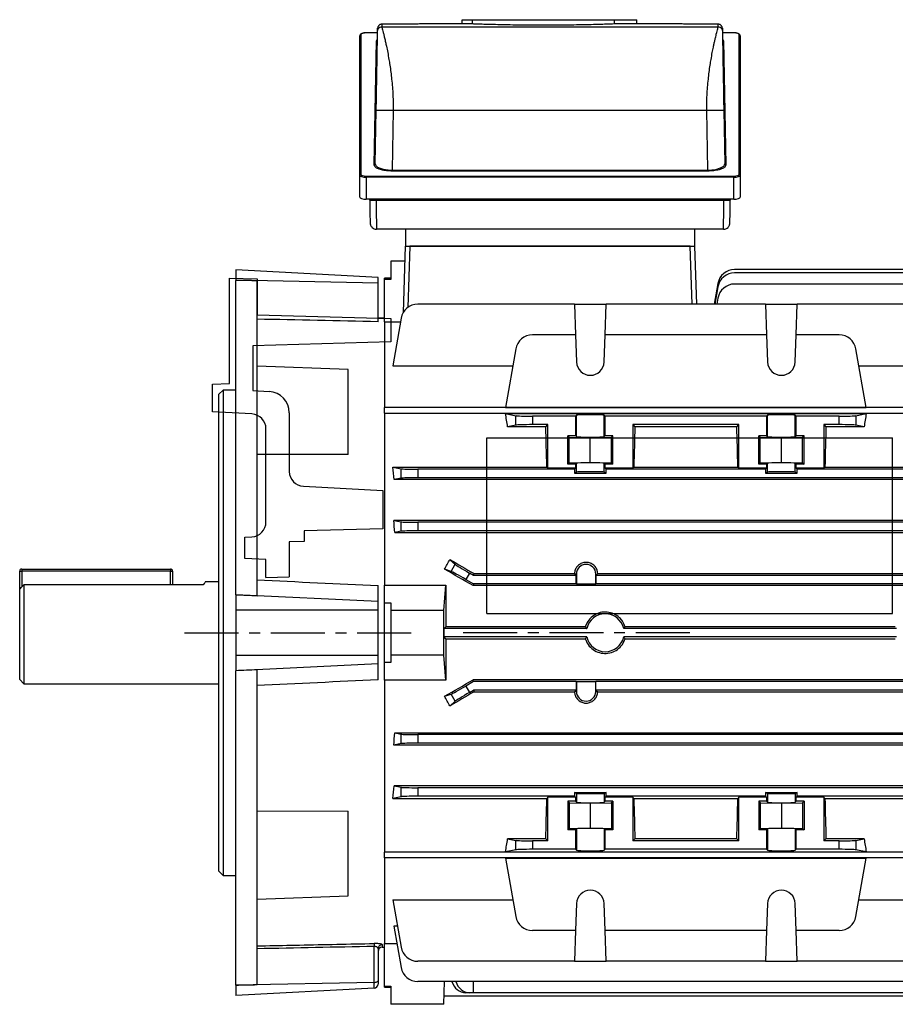
# Model space of a CAD drawing. Units: millimetres. Extents: x -678 to 463, y -463 to 463.
# Drawn here: x -463 to -257, y -116 to 116 of the extents above; entities that cross this region are included whole.
import ezdxf

# ---------------------------------------------------------------- set-up
doc = ezdxf.new("R2010")
doc.units = ezdxf.units.MM
doc.linetypes.add('CENTERX2', pattern=[20.32, 12.7, -2.54, 2.54, -2.54])

msp = doc.modelspace()

# ---------------------------------------------------------------- linework, layer by layer
at = {"color": 7, "linetype": 'Continuous', "lineweight": 25}
for p, q in [((-358.98, 115.18), (-358.98, 116.18)), ((-358.98, 116.18), (-356.58, 116.18)), ((-356.58, 115.18), (-356.58, 116.18)), ((-356.58, 116.18), (-323.12, 116.18)), ((-323.12, 115.18), (-323.12, 116.18)), ((-323.12, 116.18), (-317.87, 116.18)), ((-317.87, 115.18), (-317.87, 116.18)), ((-378.9, 113.52), (-378.89, 114.15)), ((-377.89, 115.13), (-377.9, 114.5)), ((-377.9, 114.5), (-298.7, 114.5)), ((-375.3, 115.13), (-377.89, 115.13)), ((-358.98, 115.18), (-368.42, 115.18)), ((-356.58, 115.18), (-358.98, 115.18)), ((-317.87, 115.18), (-323.12, 115.18)), ((-308.18, 115.18), (-317.87, 115.18)), ((-298.71, 115.13), (-301.3, 115.13)), ((-298.7, 114.5), (-298.71, 115.13)), ((-297.71, 114.15), (-297.7, 113.52)), ((-383.1, 79.53), (-383.1, 112.41)), ((-382.85, 112.65), (-382.85, 79.77)), ((-378.91, 113.09), (-381.6, 113.09)), ((-381.6, 113.08), (-381.6, 113.09)), ((-295, 113.09), (-297.69, 113.09)), ((-295, 113.08), (-295, 113.09)), ((-293.75, 79.77), (-293.75, 112.65)), ((-293.5, 112.41), (-293.5, 79.53)), ((-379.7, 82), (-379.19, 111.21)), ((-297.41, 111.21), (-296.9, 82)), ((-379.45, 82.24), (-379.23, 94.88)), ((-375.23, 94.88), (-375.48, 80.76)), ((-375.23, 94.88), (-301.37, 94.88)), ((-301.12, 80.76), (-301.37, 94.88)), ((-297.37, 94.88), (-297.15, 82.24)), ((-383.1, 74.41), (-383.1, 79.53)), ((-381.6, 79.1), (-381.6, 79.34)), ((-381.6, 79.34), (-295, 79.34)), ((-381.6, 79.1), (-381.6, 73.89)), ((-295, 79.1), (-381.6, 79.1)), ((-375.48, 80.53), (-375.48, 80.76)), ((-375.48, 80.76), (-301.12, 80.76)), ((-301.12, 80.53), (-375.48, 80.53)), ((-301.12, 80.53), (-301.12, 80.76)), ((-295, 79.1), (-295, 79.34)), ((-295, 73.89), (-295, 79.1)), ((-293.5, 79.53), (-293.5, 74.41)), ((-295, 73.89), (-381.6, 73.89)), ((-380.77, 73.7), (-380.78, 73.89)), ((-379.27, 73.7), (-297.33, 73.7)), ((-295.82, 73.89), (-295.83, 73.7)), ((-297.45, 66.82), (-379.15, 66.82)), ((-372.37, 66.82), (-372.3, 62.82)), ((-304.23, 66.82), (-304.3, 62.82)), ((-372.84, 47.26), (-372.3, 62.82)), ((-372.3, 62.82), (-304.3, 62.82)), ((-371.3, 62.82), (-371.8, 48.4)), ((-305.3, 62.82), (-371.3, 62.82)), ((-304.82, 49.19), (-305.3, 62.82)), ((-304.3, 62.82), (-303.82, 49.19)), ((-375.8, 59.32), (-375.8, 55.02)), ((-372.42, 59.32), (-375.8, 59.32)), ((-378.8, 55.48), (-412.3, 57.24)), ((-412.3, 57.24), (-412.3, 54.82)), ((-214.37, 57.37), (-294.82, 57.37)), ((-221.3, 56.59), (-294.82, 56.59)), ((-378.8, 54.15), (-412.3, 54.82)), ((-412.3, 54.82), (-412.3, 54.79)), ((-412.3, -19.22), (-412.3, 54.79)), ((-407.3, -19.46), (-407.3, 54.68)), ((-378.8, 54.15), (-378.8, 55.48)), ((-378.8, 45.07), (-378.8, 54.15)), ((-375.8, 55.32), (-377.3, 55.32)), ((-377.3, 55.02), (-377.3, 55.32)), ((-375.8, 55.02), (-377.3, 55.02)), ((-377.3, 45.01), (-377.3, 55.02)), ((-298.76, 54.06), (-299.62, 49.19)), ((-208.18, 53.93), (-294.82, 53.93)), ((-298.76, 53.29), (-299.48, 49.19)), ((-332.52, 49.19), (-369.42, 49.19)), ((-332.52, 49.19), (-332.27, 41.95)), ((-332.52, 49.19), (-325.08, 49.19)), ((-325.33, 41.95), (-325.08, 49.19)), ((-287.52, 49.19), (-325.08, 49.19)), ((-298.76, 50.63), (-299.02, 49.19)), ((-287.52, 49.19), (-287.27, 41.95)), ((-287.52, 49.19), (-280.08, 49.19)), ((-280.33, 41.95), (-280.08, 49.19)), ((-208.18, 49.19), (-280.08, 49.19)), ((-377.3, 45.86), (-378.8, 45.9)), ((-377.3, 45.01), (-377.3, 24.85)), ((-373.52, 44.97), (-377.3, 44.97)), ((-373.36, 45.89), (-375.33, 34.7)), ((-332.27, 41.95), (-342.42, 41.95)), ((-332.27, 41.95), (-332.04, 35.58)), ((-325.56, 35.58), (-325.33, 41.95)), ((-287.27, 41.95), (-325.33, 41.95)), ((-287.27, 41.95), (-287.04, 35.58)), ((-280.56, 35.58), (-280.33, 41.95)), ((-270.18, 41.95), (-280.33, 41.95)), ((-346.36, 38.64), (-348.79, 24.86)), ((-263.81, 24.86), (-266.24, 38.64)), ((-385.8, 33.81), (-407.3, 34.56)), ((-385.8, 13.82), (-385.8, 33.81)), ((-375.33, 34.7), (-347.05, 34.7)), ((-265.55, 34.7), (-202.27, 34.7)), ((-415.3, 28.97), (-416.3, 27.97)), ((-416.3, -28.18), (-416.3, 27.97)), ((-412.3, 28.97), (-415.3, 28.97)), ((-415.3, 28.97), (-415.3, -28.18)), ((-200.3, 24.85), (-377.3, 24.85)), ((-377.3, 23.49), (-377.3, 24.85)), ((-377.3, 23.43), (-377.3, -16.99)), ((-200.3, 23.43), (-377.3, 23.43)), ((-348.79, 24.86), (-263.81, 24.86)), ((-348.79, 23.41), (-263.81, 23.41)), ((-348.79, 23.41), (-346.36, 22.93)), ((-266.24, 22.93), (-263.81, 23.41)), ((-346.36, 20.7), (-346.36, 22.93)), ((-332.27, 22.82), (-342.42, 22.82)), ((-342.42, 22.82), (-342.42, 20.82)), ((-332.04, 23.04), (-332.27, 22.82)), ((-332.27, 22.82), (-332.27, 18.22)), ((-332.04, 18), (-332.04, 23.04)), ((-325.33, 22.82), (-325.56, 23.04)), ((-325.56, 18), (-325.56, 23.04)), ((-287.27, 22.82), (-325.33, 22.82)), ((-325.33, 18.22), (-325.33, 22.82)), ((-287.04, 23.04), (-287.27, 22.82)), ((-287.27, 22.82), (-287.27, 18.22)), ((-287.04, 18), (-287.04, 23.04)), ((-280.33, 22.82), (-280.56, 23.04)), ((-280.56, 18), (-280.56, 23.04)), ((-270.18, 22.82), (-280.33, 22.82)), ((-280.33, 18.22), (-280.33, 22.82)), ((-270.18, 20.82), (-270.18, 22.82)), ((-266.24, 22.93), (-266.24, 20.7)), ((-346.36, 20.7), (-348.28, 20.32)), ((-339.3, 20.32), (-348.28, 20.32)), ((-338.8, 20.82), (-342.42, 20.82)), ((-339.3, 20.32), (-338.8, 20.82)), ((-338.8, 10.57), (-338.8, 20.82)), ((-293.8, 20.82), (-318.8, 20.82)), ((-318.8, 20.82), (-318.8, 10.57)), ((-318.8, 20.82), (-318.3, 20.32)), ((-294.3, 20.32), (-318.3, 20.32)), ((-294.3, 20.32), (-293.8, 20.82)), ((-293.8, 10.57), (-293.8, 20.82)), ((-273.8, 20.82), (-273.8, 10.57)), ((-270.18, 20.82), (-273.8, 20.82)), ((-273.8, 20.82), (-273.3, 20.32)), ((-264.32, 20.32), (-273.3, 20.32)), ((-264.32, 20.32), (-266.24, 20.7)), ((-332.27, 18.22), (-334.13, 18.22)), ((-334.13, 11.52), (-334.13, 18.22)), ((-334.13, 18.22), (-333.8, 17.89)), ((-333.8, 17.89), (-328.8, 17.79)), ((-333.8, 11.85), (-333.8, 17.89)), ((-332.04, 18), (-332.27, 18.22)), ((-328.8, 17.79), (-323.8, 17.89)), ((-328.8, 11.94), (-328.8, 17.79)), ((-325.33, 18.22), (-325.56, 18)), ((-323.47, 18.22), (-325.33, 18.22)), ((-323.8, 17.89), (-323.47, 18.22)), ((-323.8, 11.85), (-323.8, 17.89)), ((-323.47, 11.52), (-323.47, 18.22)), ((-287.27, 18.22), (-289.13, 18.22)), ((-289.13, 11.52), (-289.13, 18.22)), ((-289.13, 18.22), (-288.8, 17.89)), ((-288.8, 17.89), (-283.8, 17.79)), ((-288.8, 11.85), (-288.8, 17.89)), ((-287.27, 18.22), (-287.04, 18)), ((-283.8, 17.79), (-278.8, 17.89)), ((-283.8, 11.94), (-283.8, 17.79)), ((-280.56, 18), (-280.33, 18.22)), ((-278.47, 18.22), (-280.33, 18.22)), ((-278.8, 17.89), (-278.47, 18.22)), ((-278.8, 11.85), (-278.8, 17.89)), ((-278.47, 11.52), (-278.47, 18.22)), ((-385.8, 13.82), (-407.3, 13.76)), ((-334.13, 11.52), (-333.8, 11.85)), ((-333.8, 11.85), (-328.8, 11.94)), ((-332.04, 11.74), (-332.27, 11.52)), ((-332.04, 9.66), (-332.04, 11.74)), ((-328.8, 11.94), (-323.8, 11.85)), ((-325.56, 9.66), (-325.56, 11.74)), ((-325.33, 11.52), (-325.56, 11.74)), ((-323.8, 11.85), (-323.47, 11.52)), ((-289.13, 11.52), (-288.8, 11.85)), ((-288.8, 11.85), (-283.8, 11.94)), ((-287.27, 11.52), (-287.04, 11.74)), ((-287.04, 9.66), (-287.04, 11.74)), ((-283.8, 11.94), (-278.8, 11.85)), ((-280.56, 9.66), (-280.56, 11.74)), ((-280.56, 11.74), (-280.33, 11.52)), ((-278.8, 11.85), (-278.47, 11.52)), ((-375.33, 10.82), (-339.05, 10.82)), ((-375.33, 10.82), (-373.36, 10.43)), ((-373.36, 8.2), (-373.36, 10.43)), ((-369.42, 10.32), (-369.42, 8.32)), ((-332.52, 10.32), (-369.42, 10.32)), ((-338.8, 10.57), (-339.05, 10.82)), ((-332.27, 10.57), (-338.8, 10.57)), ((-332.27, 11.52), (-334.13, 11.52)), ((-332.27, 10.57), (-332.52, 10.32)), ((-332.52, 10.32), (-332.52, 9.42)), ((-332.04, 9.66), (-332.52, 9.42)), ((-332.52, 9.42), (-325.08, 9.42)), ((-332.27, 11.52), (-332.27, 10.57)), ((-325.08, 9.42), (-325.56, 9.66)), ((-325.33, 10.57), (-325.33, 11.52)), ((-323.47, 11.52), (-325.33, 11.52)), ((-318.8, 10.57), (-325.33, 10.57)), ((-325.08, 10.32), (-325.33, 10.57)), ((-325.08, 9.42), (-325.08, 10.32)), ((-287.52, 10.32), (-325.08, 10.32)), ((-318.55, 10.82), (-318.8, 10.57)), ((-318.55, 10.82), (-294.05, 10.82)), ((-293.8, 10.57), (-294.05, 10.82)), ((-287.27, 10.57), (-293.8, 10.57)), ((-287.27, 11.52), (-289.13, 11.52)), ((-287.27, 10.57), (-287.52, 10.32)), ((-287.52, 10.32), (-287.52, 9.42)), ((-287.04, 9.66), (-287.52, 9.42)), ((-287.52, 9.42), (-280.08, 9.42)), ((-287.27, 11.52), (-287.27, 10.57)), ((-280.08, 9.42), (-280.56, 9.66)), ((-280.33, 10.57), (-280.33, 11.52)), ((-278.47, 11.52), (-280.33, 11.52)), ((-280.08, 10.32), (-280.33, 10.57)), ((-273.8, 10.57), (-280.33, 10.57)), ((-208.18, 10.32), (-280.08, 10.32)), ((-280.08, 9.42), (-280.08, 10.32)), ((-273.55, 10.82), (-273.8, 10.57)), ((-273.55, 10.82), (-202.27, 10.82)), ((-373.36, 8.2), (-375.02, 7.87)), ((-202.58, 7.87), (-375.02, 7.87)), ((-208.18, 8.32), (-369.42, 8.32)), ((-375.07, -1.73), (-373.36, -2.07)), ((-202.53, -1.73), (-375.07, -1.73)), ((-373.36, -4.3), (-373.36, -2.07)), ((-208.18, -2.18), (-369.42, -2.18)), ((-369.42, -2.18), (-369.42, -4.18)), ((-373.36, -4.3), (-374.88, -4.6)), ((-374.88, -4.6), (-202.72, -4.6)), ((-208.18, -4.18), (-369.42, -4.18)), ((-361.91, -10.93), (-360.62, -12.05)), ((-463.2, -13.68), (-462.7, -13.68)), ((-463.2, -17.93), (-463.2, -13.68)), ((-462.7, -13.18), (-427.7, -13.18)), ((-462.7, -13.18), (-462.7, -13.68)), ((-427.7, -13.68), (-462.7, -13.68)), ((-427.7, -13.18), (-427.7, -13.68)), ((-427.7, -13.68), (-427.2, -13.68)), ((-427.2, -13.68), (-427.2, -16.87)), ((-361.6, -13.75), (-363.13, -13.23)), ((-361.6, -13.75), (-360.62, -12.05)), ((-416.3, -16.18), (-419.52, -16.18)), ((-357.27, -14.12), (-358.13, -15.62)), ((-358.13, -15.62), (-356.3, -16.68)), ((-356.3, -14.68), (-357.27, -14.12)), ((-356.3, -14.68), (-356.19, -14.26)), ((-332.11, -14.68), (-356.3, -14.68)), ((-356.19, -14.26), (-332.53, -14.26)), ((-332.09, -14.37), (-332.43, -14.37)), ((-332.11, -14.68), (-332.43, -14.37)), ((-332.11, -16.68), (-332.11, -14.68)), ((-332.09, -14.37), (-332.09, -16.65)), ((-327.51, -14.37), (-327.17, -14.37)), ((-327.51, -16.65), (-327.51, -14.37)), ((-327.17, -14.37), (-327.49, -14.68)), ((-327.49, -14.68), (-327.49, -16.68)), ((-250.11, -14.68), (-327.49, -14.68)), ((-327.07, -14.26), (-327.17, -14.37)), ((-327.07, -14.26), (-250.53, -14.26)), ((-463.2, -39.18), (-463.2, -17.93)), ((-462.2, -16.87), (-462.2, -40.18)), ((-419.99, -16.87), (-462.2, -16.87)), ((-378.8, -20.85), (-378.8, -17.09)), ((-377.3, -16.99), (-362.8, -16.99)), ((-377.3, -21.15), (-377.3, -17.01)), ((-363.3, -22.93), (-362.8, -16.99)), ((-356.3, -16.68), (-356.41, -17.09)), ((-221.19, -17.09), (-356.41, -17.09)), ((-332.11, -16.68), (-356.3, -16.68)), ((-332.09, -16.65), (-332.11, -16.68)), ((-332.09, -16.65), (-327.51, -16.65)), ((-327.51, -16.65), (-327.49, -16.68)), ((-250.11, -16.68), (-327.49, -16.68)), ((-412.3, -19.22), (-412.3, -19.23)), ((-412.3, -19.23), (-412.3, -22.85)), ((-378.8, -20.85), (-412.3, -19.23)), ((-378.8, -22.85), (-378.8, -20.85)), ((-412.3, -22.85), (-412.3, -33.51)), ((-378.8, -22.85), (-412.3, -22.85)), ((-378.8, -33.51), (-378.8, -22.85)), ((-377.3, -21.15), (-375.8, -21.15)), ((-377.3, -35.21), (-377.3, -21.15)), ((-375.8, -21.15), (-375.8, -22.93)), ((-375.8, -22.93), (-375.8, -33.43)), ((-363.3, -22.93), (-375.8, -22.93)), ((-363.3, -33.43), (-363.3, -22.93)), ((-363.23, -27.18), (-362.83, -26.78)), ((-363.23, -29.18), (-363.23, -27.18)), ((-329.66, -27.18), (-363.23, -27.18)), ((-329.97, -26.78), (-362.83, -26.78)), ((-256.66, -27.18), (-320.94, -27.18)), ((-256.97, -26.78), (-320.63, -26.78)), ((-416.3, -84.33), (-416.3, -28.18)), ((-415.3, -28.18), (-415.3, -85.33)), ((-362.83, -29.59), (-363.23, -29.18)), ((-329.66, -29.18), (-363.23, -29.18)), ((-362.83, -29.59), (-329.97, -29.59)), ((-256.66, -29.18), (-320.94, -29.18)), ((-320.63, -29.59), (-256.97, -29.59)), ((-378.8, -33.51), (-412.3, -33.51)), ((-412.3, -33.51), (-412.3, -37.13)), ((-378.8, -35.51), (-378.8, -33.51)), ((-375.8, -33.43), (-375.8, -35.21)), ((-363.3, -33.43), (-375.8, -33.43)), ((-362.8, -39.38), (-363.3, -33.43)), ((-378.8, -35.51), (-412.3, -37.13)), ((-407.3, -111.04), (-407.3, -36.91)), ((-378.8, -39.27), (-378.8, -35.51)), ((-375.8, -35.21), (-377.3, -35.21)), ((-377.3, -39.36), (-377.3, -35.21)), ((-463.2, -39.18), (-462.2, -40.18)), ((-412.3, -37.13), (-412.3, -37.14)), ((-412.3, -111.16), (-412.3, -37.14)), ((-377.3, -39.38), (-377.3, -79.79)), ((-362.8, -39.38), (-377.3, -39.38)), ((-356.3, -39.68), (-356.41, -39.28)), ((-221.19, -39.28), (-356.41, -39.28)), ((-462.2, -40.18), (-416.3, -40.18)), ((-356.3, -39.68), (-358.13, -40.74)), ((-358.13, -40.74), (-357.27, -42.24)), ((-357.27, -42.24), (-356.3, -41.68)), ((-332.11, -39.68), (-356.3, -39.68)), ((-332.11, -41.68), (-356.3, -41.68)), ((-356.3, -41.68), (-356.19, -42.1)), ((-332.11, -41.68), (-332.43, -42)), ((-332.09, -39.71), (-332.11, -39.68)), ((-332.11, -39.68), (-332.11, -41.68)), ((-327.51, -39.71), (-332.09, -39.71)), ((-332.09, -39.71), (-332.09, -42)), ((-327.51, -39.71), (-327.49, -39.68)), ((-327.51, -42), (-327.51, -39.71)), ((-250.11, -39.68), (-327.49, -39.68)), ((-327.49, -41.68), (-327.49, -39.68)), ((-327.17, -42), (-327.49, -41.68)), ((-250.11, -41.68), (-327.49, -41.68)), ((-363.13, -43.13), (-361.6, -42.61)), ((-360.62, -44.31), (-361.6, -42.61)), ((-356.19, -42.1), (-332.53, -42.1)), ((-332.09, -42), (-332.43, -42)), ((-327.51, -42), (-327.17, -42)), ((-327.07, -42.1), (-327.17, -42)), ((-327.07, -42.1), (-250.53, -42.1)), ((-360.62, -44.31), (-361.91, -45.44)), ((-374.88, -51.76), (-373.36, -52.07)), ((-374.88, -51.76), (-202.72, -51.76)), ((-373.36, -54.3), (-373.36, -52.07)), ((-208.18, -52.18), (-369.42, -52.18)), ((-369.42, -52.18), (-369.42, -54.18)), ((-373.36, -54.3), (-375.07, -54.64)), ((-202.53, -54.64), (-375.07, -54.64)), ((-208.18, -54.18), (-369.42, -54.18)), ((-375.02, -64.24), (-373.36, -64.57)), ((-202.58, -64.24), (-375.02, -64.24)), ((-373.36, -66.8), (-373.36, -64.57)), ((-208.18, -64.68), (-369.42, -64.68)), ((-369.42, -64.68), (-369.42, -66.68)), ((-373.36, -66.8), (-375.33, -67.19)), ((-375.33, -67.19), (-339.05, -67.19)), ((-332.52, -66.68), (-369.42, -66.68)), ((-338.8, -66.93), (-339.05, -67.19)), ((-332.27, -66.93), (-338.8, -66.93)), ((-338.8, -77.18), (-338.8, -66.93)), ((-332.52, -65.78), (-325.08, -65.78)), ((-332.52, -65.78), (-332.52, -66.68)), ((-332.04, -66.02), (-332.52, -65.78)), ((-332.52, -66.68), (-332.27, -66.93)), ((-332.27, -66.93), (-332.27, -67.88)), ((-332.04, -66.02), (-332.04, -68.1)), ((-325.08, -65.78), (-325.56, -66.02)), ((-325.56, -66.02), (-325.56, -68.1)), ((-325.33, -66.93), (-325.08, -66.68)), ((-318.8, -66.93), (-325.33, -66.93)), ((-325.33, -67.88), (-325.33, -66.93)), ((-325.08, -66.68), (-325.08, -65.78)), ((-287.52, -66.68), (-325.08, -66.68)), ((-318.55, -67.19), (-318.8, -66.93)), ((-318.8, -66.93), (-318.8, -77.18)), ((-318.55, -67.19), (-294.05, -67.19)), ((-293.8, -66.93), (-294.05, -67.19)), ((-287.27, -66.93), (-293.8, -66.93)), ((-293.8, -77.18), (-293.8, -66.93)), ((-287.52, -65.78), (-280.08, -65.78)), ((-287.52, -65.78), (-287.52, -66.68)), ((-287.04, -66.02), (-287.52, -65.78)), ((-287.52, -66.68), (-287.27, -66.93)), ((-287.27, -66.93), (-287.27, -67.88)), ((-287.04, -66.02), (-287.04, -68.1)), ((-280.08, -65.78), (-280.56, -66.02)), ((-280.56, -66.02), (-280.56, -68.1)), ((-280.33, -66.93), (-280.08, -66.68)), ((-273.8, -66.93), (-280.33, -66.93)), ((-280.33, -67.88), (-280.33, -66.93)), ((-280.08, -66.68), (-280.08, -65.78)), ((-208.18, -66.68), (-280.08, -66.68)), ((-273.55, -67.19), (-273.8, -66.93)), ((-273.8, -66.93), (-273.8, -77.18)), ((-273.55, -67.19), (-202.27, -67.19)), ((-334.13, -67.88), (-333.8, -68.21)), ((-332.27, -67.88), (-334.13, -67.88)), ((-334.13, -67.88), (-334.13, -74.58)), ((-333.8, -68.21), (-328.8, -68.31)), ((-333.8, -68.21), (-333.8, -74.25)), ((-332.04, -68.1), (-332.27, -67.88)), ((-328.8, -68.31), (-323.8, -68.21)), ((-328.8, -68.31), (-328.8, -74.16)), ((-325.33, -67.88), (-325.56, -68.1)), ((-323.47, -67.88), (-325.33, -67.88)), ((-323.8, -68.21), (-323.47, -67.88)), ((-323.8, -68.21), (-323.8, -74.25)), ((-323.47, -67.88), (-323.47, -74.58)), ((-289.13, -67.88), (-288.8, -68.21)), ((-287.27, -67.88), (-289.13, -67.88)), ((-289.13, -67.88), (-289.13, -74.58)), ((-288.8, -68.21), (-283.8, -68.31)), ((-288.8, -68.21), (-288.8, -74.25)), ((-287.27, -67.88), (-287.04, -68.1)), ((-283.8, -68.31), (-278.8, -68.21)), ((-283.8, -68.31), (-283.8, -74.16)), ((-280.56, -68.1), (-280.33, -67.88)), ((-278.47, -67.88), (-280.33, -67.88)), ((-278.8, -68.21), (-278.47, -67.88)), ((-278.8, -68.21), (-278.8, -74.25)), ((-278.47, -67.88), (-278.47, -74.58)), ((-407.3, -70.12), (-385.8, -70.18)), ((-385.8, -90.17), (-385.8, -70.18)), ((-333.8, -74.25), (-328.8, -74.16)), ((-328.8, -74.16), (-323.8, -74.25)), ((-288.8, -74.25), (-283.8, -74.16)), ((-283.8, -74.16), (-278.8, -74.25)), ((-334.13, -74.58), (-333.8, -74.25)), ((-332.27, -74.58), (-334.13, -74.58)), ((-332.04, -74.36), (-332.27, -74.58)), ((-332.27, -74.58), (-332.27, -79.18)), ((-332.04, -74.36), (-332.04, -79.4)), ((-325.33, -74.58), (-325.56, -74.36)), ((-325.56, -74.36), (-325.56, -79.4)), ((-323.47, -74.58), (-325.33, -74.58)), ((-325.33, -79.18), (-325.33, -74.58)), ((-323.8, -74.25), (-323.47, -74.58)), ((-289.13, -74.58), (-288.8, -74.25)), ((-287.27, -74.58), (-289.13, -74.58)), ((-287.27, -74.58), (-287.04, -74.36)), ((-287.27, -74.58), (-287.27, -79.18)), ((-287.04, -74.36), (-287.04, -79.4)), ((-280.56, -74.36), (-280.33, -74.58)), ((-280.56, -74.36), (-280.56, -79.4)), ((-280.33, -79.18), (-280.33, -74.58)), ((-278.47, -74.58), (-280.33, -74.58)), ((-278.8, -74.25), (-278.47, -74.58)), ((-339.3, -76.68), (-348.28, -76.68)), ((-348.28, -76.68), (-346.36, -77.07)), ((-346.36, -79.3), (-346.36, -77.07)), ((-342.42, -77.18), (-342.42, -79.18)), ((-338.8, -77.18), (-342.42, -77.18)), ((-339.3, -76.68), (-338.8, -77.18)), ((-318.8, -77.18), (-318.3, -76.68)), ((-293.8, -77.18), (-318.8, -77.18)), ((-294.3, -76.68), (-318.3, -76.68)), ((-294.3, -76.68), (-293.8, -77.18)), ((-273.8, -77.18), (-273.3, -76.68)), ((-270.18, -77.18), (-273.8, -77.18)), ((-264.32, -76.68), (-273.3, -76.68)), ((-270.18, -79.18), (-270.18, -77.18)), ((-266.24, -77.07), (-264.32, -76.68)), ((-266.24, -77.07), (-266.24, -79.3)), ((-377.3, -79.79), (-200.3, -79.79)), ((-377.3, -81.21), (-377.3, -79.85)), ((-346.36, -79.3), (-348.79, -79.78)), ((-348.79, -79.78), (-263.81, -79.78)), ((-332.27, -79.18), (-342.42, -79.18)), ((-332.27, -79.18), (-332.04, -79.4)), ((-325.56, -79.4), (-325.33, -79.18)), ((-287.27, -79.18), (-325.33, -79.18)), ((-287.27, -79.18), (-287.04, -79.4)), ((-280.56, -79.4), (-280.33, -79.18)), ((-270.18, -79.18), (-280.33, -79.18)), ((-263.81, -79.78), (-266.24, -79.3)), ((-377.3, -81.21), (-377.3, -101.38)), ((-200.3, -81.21), (-377.3, -81.21)), ((-348.79, -81.23), (-263.81, -81.23)), ((-348.79, -81.23), (-346.36, -95)), ((-266.24, -95), (-263.81, -81.23)), ((-416.3, -84.33), (-415.3, -85.33)), ((-415.3, -85.33), (-412.3, -85.33)), ((-407.3, -90.92), (-385.8, -90.17)), ((-375.33, -91.07), (-347.05, -91.07)), ((-375.33, -91.07), (-373.36, -102.25)), ((-332.04, -91.94), (-332.27, -98.31)), ((-325.33, -98.31), (-325.56, -91.94)), ((-287.04, -91.94), (-287.27, -98.31)), ((-280.33, -98.31), (-280.56, -91.94)), ((-265.55, -91.07), (-202.27, -91.07)), ((-374.23, -97.29), (-375.07, -97.29)), ((-375.07, -97.29), (-373.36, -106.99)), ((-332.27, -98.31), (-342.42, -98.31)), ((-332.27, -98.31), (-332.52, -105.55)), ((-287.27, -98.31), (-325.33, -98.31)), ((-325.08, -105.55), (-325.33, -98.31)), ((-287.27, -98.31), (-287.52, -105.55)), ((-270.18, -98.31), (-280.33, -98.31)), ((-280.08, -105.55), (-280.33, -98.31)), ((-379.75, -110.53), (-379.75, -101.97)), ((-377.3, -101.33), (-374.35, -101.33)), ((-377.3, -111.39), (-377.3, -101.38)), ((-378.8, -102.63), (-378.8, -110.15)), ((-378.8, -103.23), (-378.8, -103.22)), ((-377.83, -102.24), (-377.3, -102.22)), ((-332.52, -105.55), (-369.42, -105.55)), ((-332.52, -105.55), (-325.08, -105.55)), ((-287.52, -105.55), (-325.08, -105.55)), ((-287.52, -105.55), (-280.08, -105.55)), ((-208.18, -105.55), (-280.08, -105.55)), ((-379.75, -110.53), (-412.3, -111.18)), ((-412.3, -111.16), (-412.3, -111.18)), ((-412.3, -111.18), (-412.3, -113.6)), ((-379.75, -111.9), (-379.75, -110.53)), ((-378.8, -110.15), (-378.8, -110.9)), ((-208.18, -110.3), (-369.42, -110.3)), ((-363.3, -115.68), (-363.11, -110.3)), ((-356.3, -112.96), (-356.28, -110.3)), ((-379.75, -111.9), (-412.3, -113.6)), ((-377.3, -111.39), (-375.8, -111.39)), ((-377.3, -111.68), (-377.3, -111.39)), ((-377.3, -111.68), (-375.8, -111.68)), ((-375.8, -111.39), (-375.8, -115.68)), ((-357.27, -112.96), (-358.13, -112.96)), ((-356.3, -112.96), (-357.27, -112.96)), ((-221.3, -112.96), (-356.3, -112.96)), ((-363.3, -115.68), (-375.8, -115.68)), ((-214.37, -113.73), (-363.23, -113.73))]:
    msp.add_line(p, q, dxfattribs=at)
at = {"color": 8, "linetype": 'Continuous', "lineweight": 25}
for p, q in [((-378.91, 113.08), (-381.6, 113.08)), ((-295, 113.08), (-297.69, 113.08)), ((-379.28, 73.89), (-379.27, 73.7)), ((-297.33, 73.7), (-297.32, 73.89)), ((-462.7, -13.68), (-462.7, -17.4)), ((-427.7, -16.87), (-427.7, -13.68)), ((-377.83, -101.63), (-377.83, -102.24))]:
    msp.add_line(p, q, dxfattribs=at)
at = {"color": 7, "linetype": 'Continuous'}
for p, q in [((-413.8, 30.53), (-413.8, 55.32)), ((-413.8, 55.32), (-407.3, 55.14)), ((-407.3, 55.14), (-407.3, 46.7)), ((-407.3, 46.7), (-375.8, 45.82)), ((-375.8, 45.82), (-375.8, 40.32)), ((-375.8, 40.32), (-408.3, 39.41)), ((-408.3, 39.41), (-408.3, 28.83)), ((-417.8, 30.32), (-413.8, 30.53)), ((-417.8, 23.82), (-417.8, 30.32)), ((-408.3, 28.83), (-404.44, 28.63)), ((-408.52, 23.33), (-417.8, 23.82)), ((-399.7, 23.63), (-399.7, 9.79)), ((-405.2, -2.1), (-405.2, 19.84)), ((-353.2, -23.64), (-353.2, 17.73)), ((-353.2, 17.73), (-257.6, 17.73)), ((-257.6, -23.64), (-257.6, 17.73)), ((-396.38, 6.3), (-377.7, 5.32)), ((-377.7, 5.32), (-377.7, -3.68)), ((-377.7, -3.68), (-396.2, -4.2)), ((-396.2, -4.2), (-396.2, -6.68)), ((-410.2, -5.68), (-408.52, -5.59)), ((-410.2, -10.68), (-410.2, -5.68)), ((-396.2, -6.68), (-399.7, -6.78)), ((-399.7, -6.78), (-399.7, -14.99)), ((-405.2, -10.94), (-410.2, -10.68)), ((-405.2, -15.18), (-405.2, -10.94)), ((-405.2, -15.18), (-399.7, -14.99)), ((-353.2, -23.64), (-257.6, -23.64))]:
    msp.add_line(p, q, dxfattribs=at)
at = {"color": 7, "linetype": 'CENTERX2'}
for p, q in [((-424.36, -28.18), (-369.42, -28.18)), ((-305.4, -28.18), (-359, -28.18))]:
    msp.add_line(p, q, dxfattribs=at)
at = {"color": 7, "linetype": 'Continuous', "lineweight": 25, "flags": 128}
for points in [[(-299.84, 80.86), (-299.21, 80.94), (-298.12, 81.27), (-297.39, 81.72), (-297.2, 82), (-297.15, 82.24), (-297.15, 82.24), (-297.15, 82.24)], [(-379.75, -110.53), (-379.56, -110.52), (-379.38, -110.49), (-379.22, -110.46), (-379.07, -110.41), (-378.96, -110.35), (-378.87, -110.29), (-378.82, -110.22), (-378.8, -110.15)]]:
    msp.add_lwpolyline(points, dxfattribs=at)
at = {"color": 7, "linetype": 'Continuous', "lineweight": 25}
for centre, radius, start, end in [((-382.86, 112.41), 0.243, 88.4409, 178.351), ((-379.18, 111.45), 0.243, 268.3501, 357.3853), ((-297.42, 111.45), 0.243, 182.6147, 271.6499), ((-293.74, 112.41), 0.243, 1.649, 91.5591), ((-379.69, 82.25), 0.243, 268.3501, 357.3853), ((-296.91, 82.25), 0.243, 182.6147, 271.6499), ((-382.86, 79.52), 0.243, 88.4409, 178.351), ((-293.74, 79.52), 0.243, 1.649, 91.5591), ((-380, 94.9), 21.22, 267.9203, 271.9708), ((-296.6, 94.9), 21.22, 268.0292, 272.0797), ((-379.15, 68.32), 1.5, 225.5379, 269.9999), ((-297.45, 68.32), 1.5, 270.0001, 316.0879), ((-294.82, 53.37), 4, 90, 170), ((-294.82, 52.59), 4, 90, 170), ((-294.82, 49.93), 4, 90, 170), ((-369.42, 45.19), 4, 90, 170), ((-342.42, 37.95), 4, 90, 170), ((-270.18, 37.95), 4, 10, 90), ((-328.8, 35.69), 3.25, 182, 358), ((-283.8, 35.69), 3.25, 182, 358), ((-462.7, -13.68), 0.5, 90, 180), ((-427.7, -13.68), 0.5, 0, 90), ((-329.8, -14.37), 2.29, 0, 180), ((-325.3, -28.18), 4.47, 12.9188, 167.0812), ((-325.3, -28.18), 4.47, 192.9188, 347.0812), ((-329.8, -42), 2.29, 180, 0), ((-328.8, -92.05), 3.25, 2, 178), ((-283.8, -92.05), 3.25, 2, 178), ((-342.42, -94.31), 4, 190, 270), ((-270.18, -94.31), 4, 270, 350), ((-375.56, -101.84), 4.19, 173.5437, 181.8341), ((-377.8, -102.63), 0.996, 91.3577, 179.7732), ((-377.8, -103.24), 1, 91.6, 180), ((-369.42, -101.55), 4, 190, 270), ((-369.42, -106.3), 4, 190, 270), ((-379.8, -110.9), 1, 273, 0)]:
    msp.add_arc(centre, radius, start, end, dxfattribs=at)
at = {"color": 7, "linetype": 'Continuous'}
for centre, radius, start, end in [((-404.7, 23.63), 5, 0, 87), ((-408.7, 19.84), 3.5, 0, 87), ((-396.2, 9.79), 3.5, 180, 267), ((-408.7, -2.1), 3.5, 273, 0)]:
    msp.add_arc(centre, radius, start, end, dxfattribs=at)
at = {"color": 7, "linetype": 'Continuous', "lineweight": 25}
for centre, major_axis, ratio, start_param, end_param in [((-381.6, 112.65), (1.25, 0), 0.344328, 1.570796, 3.141593), ((-295, 112.65), (1.25, 0), 0.344328, 0, 1.570796), ((-381.6, 79.53), (1.5, 0), 0.28694, 3.141593, 4.712389), ((-381.6, 79.77), (1.25, 0), 0.344328, 3.141593, 4.712389), ((-295, 79.77), (1.25, 0), 0.344328, 4.712389, 6.283185), ((-295, 79.53), (1.5, 0), 0.28694, 4.712389, 6.283185), ((-381.6, 74.41), (1.5, 0), 0.344328, 3.141593, 4.712389), ((-295, 74.41), (1.5, 0), 0.344328, 4.712389, 6.283185), ((-380.74, 73.79), (-0.09, 5.5), 0.005681, 1.588156, 2.663443), ((-379.24, 73.82), (-0.09, 7), 0.004464, 1.588192, 3.141535), ((-297.36, 73.82), (0.09, 7), 0.004464, 3.141651, 4.694994), ((-530.9, -10.48), (1655.69, -33.26), 0.040952, 1.496896, 1.499924), ((-411.03, -12.89), (1430.78, -28.74), 0.040952, 1.54909, 1.569011), ((-358.14, -28.18), (0, 74), 0.176327, 5.427158, 5.483943), ((-254.46, -28.18), (0, 74), 0.176327, 0.799242, 0.856028), ((-342.42, 22.96), (4, 0), 0.034921, 3.316126, 4.712389), ((-328.8, 23.04), (3.24, 0), 0.034921, 0.034907, 3.106686), ((-283.8, 23.04), (3.25, 0), 0.034921, 0.034907, 3.106686), ((-270.18, 22.96), (4, 0), 0.034921, 4.712389, 6.108652), ((-342.42, 20.68), (4, 0), 0.034921, 1.570796, 2.96706), ((-341.25, -28.18), (0, 74), 0.034921, 5.267582, 5.427158), ((-316.35, -28.18), (0, 74), 0.034921, 0.856028, 1.015604), ((-296.25, -28.18), (0, 74), 0.034921, 5.267582, 5.427158), ((-271.35, -28.18), (0, 74), 0.034921, 0.856028, 1.015604), ((-270.18, 20.68), (4, 0), 0.034921, 0.174533, 1.570796), ((-328.8, 18), (3.24, 0), 0.034921, 3.176499, 6.248279), ((-283.8, 18), (3.25, 0), 0.034921, 3.176499, 6.248279), ((-328.8, 11.74), (3.24, 0), 0.034921, 0.034907, 3.106686), ((-283.8, 11.74), (3.25, 0), 0.034921, 0.034907, 3.106686), ((-386.42, -28.18), (0, 74), 0.176327, 5.2213, 5.267582), ((-369.42, 10.46), (4, 0), 0.034921, 3.316126, 4.712389), ((-328.8, 9.65), (3.24, 0), 0.017455, 0.034907, 3.106686), ((-283.8, 9.65), (3.25, 0), 0.017455, 0.034907, 3.106686), ((-369.42, 8.18), (4, 0), 0.034921, 1.570796, 2.96706), ((-387.25, -28.18), (0, 74), 0.176327, 5.03672, 5.077966), ((-369.42, -2.04), (4, 0), 0.034921, 3.316126, 4.712389), ((-369.42, -4.32), (4, 0), 0.034921, 1.570796, 2.96706), ((-386.52, -28.18), (43.91, 73.7), 0.151498, 5.005812, 5.037723), ((-327, -28.18), (128.27, -73.97), 0.017444, 4.44682, 4.492879), ((-342.3, -28.18), (128.27, -73.97), 0.017444, 1.691048, 1.743969), ((-358.2, -15.74), (3.46, -2), 0.034921, 1.570796, 2.96706), ((-357.2, -14), (3.46, -2), 0.034921, 3.316126, 4.712389), ((-411.03, 8.74), (1430.78, -69.3), 0.01693, 4.715817, 4.735738), ((-360.24, -28.18), (0, 74), 0.034921, 1.418934, 1.551825), ((-530.9, 14.55), (1655.69, -80.19), 0.01693, 4.784904, 4.787932), ((-360.24, -28.18), (0, 74), 0.034921, 1.589768, 1.722658), ((-530.9, -70.91), (1655.69, 80.19), 0.01693, 1.495253, 1.498281), ((-411.03, -65.1), (1430.78, 69.3), 0.01693, 1.547448, 1.567369), ((-342.3, -28.18), (128.27, 73.97), 0.017444, 4.539216, 4.592137), ((-358.2, -40.62), (3.46, 2), 0.034921, 3.316126, 4.712389), ((-386.52, -28.18), (-43.91, 73.7), 0.151498, 4.387055, 4.418966), ((-327, -28.18), (128.27, 73.97), 0.017444, 1.790307, 1.836365), ((-357.2, -42.36), (3.46, 2), 0.034921, 1.570796, 2.96706), ((-387.25, -28.18), (0, 74), 0.176327, 4.346812, 4.388058), ((-369.42, -52.04), (4, 0), 0.034921, 3.316126, 4.712389), ((-369.42, -54.32), (4, 0), 0.034921, 1.570796, 2.96706), ((-386.42, -28.18), (0, 74), 0.176327, 4.157196, 4.203478), ((-369.42, -64.54), (4, 0), 0.034921, 3.316126, 4.712389), ((-369.42, -66.82), (4, 0), 0.034921, 1.570796, 2.96706), ((-341.25, -28.18), (0, 74), 0.034921, 3.99762, 4.157196), ((-328.8, -66.02), (3.24, 0), 0.017455, 3.176499, 6.248279), ((-316.35, -28.18), (0, 74), 0.034921, 2.125989, 2.285565), ((-296.25, -28.18), (0, 74), 0.034921, 3.99762, 4.157196), ((-283.8, -66.02), (3.25, 0), 0.017455, 3.176499, 6.248279), ((-271.35, -28.18), (0, 74), 0.034921, 2.125989, 2.285565), ((-328.8, -68.1), (3.24, 0), 0.034921, 3.176499, 6.248279), ((-283.8, -68.1), (3.25, 0), 0.034921, 3.176499, 6.248279), ((-328.8, -74.36), (3.24, 0), 0.034921, 0.034907, 3.106686), ((-283.8, -74.36), (3.25, 0), 0.034921, 0.034907, 3.106686), ((-358.14, -28.18), (0, 74), 0.176327, 3.940835, 3.99762), ((-342.42, -77.04), (4, 0), 0.034921, 3.316126, 4.712389), ((-270.18, -77.04), (4, 0), 0.034921, 4.712389, 6.108652), ((-254.46, -28.18), (0, 74), 0.176327, 2.285565, 2.34235), ((-342.42, -79.32), (4, 0), 0.034921, 1.570796, 2.96706), ((-328.8, -79.4), (3.24, 0), 0.034921, 3.176499, 6.248279), ((-283.8, -79.4), (3.25, 0), 0.034921, 3.176499, 6.248279), ((-270.18, -79.32), (4, 0), 0.034921, 0.174533, 1.570796), ((-398.61, -43.23), (1443.22, 28.99), 0.040952, 4.705542, 4.724633), ((-530.9, -45.88), (1655.69, 33.26), 0.040952, 4.783261, 4.786289), ((-358.2, -108.96), (-0.28, 3.99), 0.864974, 1.852556, 3.081473), ((-357.2, -108.96), (0.28, 3.99), 0.864974, 1.972795, 3.201712)]:
    msp.add_ellipse(centre, major_axis=major_axis, ratio=ratio, start_param=start_param, end_param=end_param, dxfattribs=at)
at = {"color": 8, "linetype": 'Continuous', "lineweight": 25}
for centre, start_param, end_param in [((-377.94, 111.21), 2.549151, 3.134866), ((-298.66, 111.21), 0.006727, 0.59578)]:
    msp.add_ellipse(centre, major_axis=(1.25, 0), ratio=0.342258, start_param=start_param, end_param=end_param, dxfattribs=at)
at = {"color": 7, "linetype": 'Continuous', "lineweight": 25}
for points, knots in [([(-378.9, 113.52), (-378.89, 113.64), (-378.87, 113.84), (-378.74, 114.06), (-378.61, 114.22), (-378.45, 114.35), (-378.22, 114.47), (-378.03, 114.49), (-377.9, 114.5)], [0, 0, 0, 0, 0.239696, 0.368514, 0.5, 0.631486, 0.760304, 1, 1, 1, 1]), ([(-377.89, 115.13), (-378.02, 115.12), (-378.21, 115.1), (-378.44, 114.97), (-378.6, 114.85), (-378.73, 114.69), (-378.85, 114.46), (-378.88, 114.27), (-378.89, 114.15)], [0, 0, 0, 0, 0.239714, 0.368534, 0.500018, 0.631499, 0.760312, 1, 1, 1, 1]), ([(-377.9, 114.5), (-377.9, 114.46), (-377.89, 114.37), (-377.8, 114.03), (-377.67, 113.5), (-377.49, 112.8), (-377.27, 111.92), (-377.05, 110.98), (-376.8, 109.82), (-376.53, 108.48), (-376.26, 106.97), (-376, 105.41), (-375.79, 103.87), (-375.51, 101.54), (-375.26, 98.56), (-375.24, 96.06), (-375.23, 94.88)], [0, 0, 0, 0, 0.0567429, 0.1171305, 0.1812077, 0.2490122, 0.3079195, 0.3742938, 0.4246959, 0.4999531, 0.5718974, 0.6256794, 0.6917914, 0.7511175, 0.8827143, 1, 1, 1, 1]), ([(-368.41, 115.18), (-368.39, 115.18), (-368.32, 115.18), (-368.96, 115.17), (-370.3, 115.15), (-372.26, 115.14), (-374.03, 115.13), (-375.06, 115.13), (-375.3, 115.13)], [0, 0, 0, 0, 0.047754, 0.268667, 0.489479, 0.710183, 0.9308, 1, 1, 1, 1]), ([(-323.12, 115.18), (-323.23, 115.17), (-323.47, 115.16), (-324.4, 115.13), (-325.75, 115.08), (-327.5, 115.03), (-329.61, 114.98), (-332, 114.94), (-334.61, 114.9), (-337.38, 114.88), (-340.21, 114.87), (-343.04, 114.88), (-345.77, 114.91), (-348.33, 114.95), (-350.66, 115), (-352.68, 115.05), (-354.33, 115.1), (-355.52, 115.13), (-356.29, 115.16), (-356.49, 115.17), (-356.58, 115.18)], [0, 0, 0, 0, 0.056345, 0.11269, 0.169034, 0.225378, 0.281743, 0.338107, 0.394476, 0.450845, 0.507185, 0.563525, 0.619848, 0.67617, 0.732512, 0.788855, 0.845225, 0.901594, 0.950797, 1, 1, 1, 1]), ([(-301.3, 115.13), (-302.08, 115.13), (-303.65, 115.13), (-305.74, 115.15), (-307.3, 115.17), (-308.18, 115.18), (-308.18, 115.18), (-308.18, 115.18)], [0, 0, 0, 0, 0.2146523, 0.4293937, 0.6442759, 0.8592699, 1, 1, 1, 1]), ([(-301.37, 94.88), (-301.37, 95.45), (-301.38, 96.63), (-301.31, 98.43), (-301.19, 100.31), (-301.02, 102.12), (-300.81, 103.87), (-300.6, 105.41), (-300.34, 106.97), (-300.09, 108.38), (-299.84, 109.62), (-299.64, 110.57), (-299.46, 111.38), (-299.28, 112.11), (-299.03, 113.13), (-298.77, 114.12), (-298.72, 114.38), (-298.7, 114.5)], [0, 0, 0, 0, 0.056935, 0.117408, 0.181473, 0.249172, 0.308492, 0.374605, 0.428382, 0.500327, 0.562528, 0.60882, 0.653447, 0.704757, 0.751293, 0.882999, 1, 1, 1, 1]), ([(-297.71, 114.15), (-297.72, 114.27), (-297.75, 114.46), (-297.87, 114.69), (-298, 114.85), (-298.16, 114.97), (-298.39, 115.1), (-298.58, 115.12), (-298.71, 115.13)], [0, 0, 0, 0, 0.239688, 0.368501, 0.499982, 0.631466, 0.760286, 1, 1, 1, 1]), ([(-298.7, 114.5), (-298.57, 114.49), (-298.38, 114.47), (-298.15, 114.35), (-297.99, 114.22), (-297.86, 114.06), (-297.73, 113.84), (-297.71, 113.64), (-297.7, 113.52)], [0, 0, 0, 0, 0.239696, 0.368514, 0.5, 0.631486, 0.760304, 1, 1, 1, 1]), ([(-381.6, 113.09), (-381.7, 113.09), (-381.98, 113.08), (-382.4, 113.02), (-382.78, 112.88), (-383.02, 112.7), (-383.1, 112.51), (-383.1, 112.42), (-383.1, 112.41)], [0, 0, 0, 0, 0.137023, 0.361476, 0.606957, 0.827605, 0.980532, 1, 1, 1, 1]), ([(-379.23, 94.88), (-379.22, 95.58), (-379.19, 96.97), (-379.16, 98.98), (-379.12, 100.99), (-379.09, 102.98), (-379.05, 104.94), (-379.02, 106.64), (-379, 108.1), (-378.98, 109.35), (-378.96, 110.47), (-378.94, 111.46), (-378.93, 112.28), (-378.91, 113.15), (-378.91, 113.37), (-378.9, 113.52)], [0, 0, 0, 0, 0.08032, 0.15685, 0.23008, 0.313358, 0.394258, 0.473854, 0.538079, 0.601636, 0.667431, 0.732625, 0.799363, 0.865877, 1, 1, 1, 1]), ([(-297.7, 113.52), (-297.69, 113.37), (-297.69, 113.06), (-297.67, 111.78), (-297.64, 110.47), (-297.62, 109.35), (-297.6, 108.1), (-297.58, 106.64), (-297.55, 104.94), (-297.51, 102.98), (-297.47, 100.67), (-297.42, 97.95), (-297.39, 95.93), (-297.37, 94.88)], [0, 0, 0, 0, 0.134165, 0.267222, 0.332413, 0.398251, 0.461807, 0.526074, 0.605676, 0.686602, 0.769925, 0.880956, 1, 1, 1, 1]), ([(-293.5, 112.41), (-293.51, 112.49), (-293.54, 112.64), (-293.73, 112.82), (-294.01, 112.96), (-294.43, 113.06), (-294.8, 113.09), (-294.98, 113.09), (-295, 113.09)], [0, 0, 0, 0, 0.1547, 0.301745, 0.518471, 0.75683, 0.973169, 1, 1, 1, 1]), ([(-379.23, 94.88), (-379.18, 94.89), (-379.09, 94.9), (-378.6, 94.91), (-378.08, 94.91), (-377.44, 94.91), (-376.51, 94.9), (-375.73, 94.89), (-375.23, 94.88)], [0, 0, 0, 0, 0.239461, 0.368363, 0.5, 0.631637, 0.760539, 1, 1, 1, 1]), ([(-301.37, 94.88), (-300.87, 94.89), (-300.09, 94.9), (-299.16, 94.91), (-298.52, 94.91), (-298, 94.91), (-297.51, 94.9), (-297.42, 94.89), (-297.37, 94.88)], [0, 0, 0, 0, 0.239461, 0.368363, 0.5, 0.631637, 0.760539, 1, 1, 1, 1]), ([(-375.48, 80.53), (-375.93, 80.55), (-376.84, 80.58), (-378.05, 80.8), (-379.01, 81.15), (-379.6, 81.56), (-379.67, 81.86), (-379.7, 82)], [0, 0, 0, 0, 0.197619, 0.395088, 0.597544, 0.811212, 1, 1, 1, 1]), ([(-379.45, 82.24), (-379.45, 82.24), (-379.45, 82.1), (-379.34, 81.79), (-378.8, 81.38), (-377.9, 81.03), (-376.92, 80.85), (-376.09, 80.77), (-375.66, 80.76), (-375.48, 80.76), (-375.48, 80.76)], [0, 0, 0, 0, 0.0000093, 0.1893259, 0.4033212, 0.6056344, 0.8025188, 0.9129044, 0.9999907, 1, 1, 1, 1]), ([(-296.9, 82), (-296.95, 81.83), (-297.04, 81.48), (-297.85, 81.02), (-299.01, 80.69), (-300.19, 80.55), (-300.89, 80.54), (-301.12, 80.53)], [0, 0, 0, 0, 0.232826, 0.465933, 0.689821, 0.899811, 1, 1, 1, 1]), ([(-296.37, 67.28), (-296.33, 67.33), (-296.21, 67.44), (-296.09, 67.65), (-296.01, 67.88), (-295.97, 68.04), (-295.96, 68.13), (-295.95, 68.19), (-295.95, 68.25), (-295.94, 68.37), (-295.93, 68.65), (-295.91, 69.28), (-295.89, 70.14), (-295.87, 71.16), (-295.85, 72.3), (-295.83, 73.16), (-295.83, 73.62), (-295.83, 73.7)], [0, 0, 0, 0, 0.019525, 0.05204, 0.078363, 0.096829, 0.10815, 0.119473, 0.13768, 0.182494, 0.313894, 0.454066, 0.5872, 0.719446, 0.85146, 0.976519, 1, 1, 1, 1]), ([(-380.68, 68.92), (-380.67, 68.78), (-380.66, 68.44), (-380.66, 68.33), (-380.65, 68.16), (-380.62, 68), (-380.56, 67.77), (-380.43, 67.49), (-380.26, 67.33), (-380.19, 67.26)], [0, 0, 0, 0, 0.256543, 0.622305, 0.700814, 0.735912, 0.798465, 0.912934, 1, 1, 1, 1]), ([(-327.07, -14.26), (-327.1, -13.98), (-327.17, -13.39), (-327.63, -12.59), (-328.35, -11.96), (-329.22, -11.62), (-330.15, -11.58), (-331.03, -11.85), (-331.77, -12.38), (-332.31, -13.13), (-332.51, -13.8), (-332.53, -14.18), (-332.53, -14.26)], [0, 0, 0, 0, 0.099877, 0.212392, 0.32427, 0.433882, 0.540895, 0.646587, 0.753003, 0.861682, 0.972839, 1, 1, 1, 1]), ([(-332.43, -14.37), (-332.43, -14.36), (-332.47, -14.33), (-332.5, -14.29), (-332.53, -14.26)], [0, 0, 0, 0, 0.02698, 1, 1, 1, 1]), ([(-463.2, -17.93), (-463.08, -17.81), (-462.75, -17.45), (-462.41, -17.1), (-462.2, -16.87)], [0, 0, 0, 0, 0.359922, 1, 1, 1, 1]), ([(-419.52, -16.27), (-419.51, -16.27), (-419.51, -16.27), (-419.84, -16.68), (-419.99, -16.87)], [0, 0, 0, 0, 0.553134, 1, 1, 1, 1]), ([(-320.63, -26.78), (-320.81, -26.33), (-321.11, -25.55), (-322.02, -24.49), (-323.22, -23.66), (-324.83, -23.23), (-326.5, -23.35), (-328.02, -24.02), (-329.24, -25.15), (-329.78, -26.18), (-329.96, -26.74), (-329.97, -26.78)], [0, 0, 0, 0, 0.115342, 0.200183, 0.331887, 0.463602, 0.595039, 0.726342, 0.857919, 0.989824, 1, 1, 1, 1]), ([(-329.97, -26.78), (-329.89, -26.89), (-329.79, -27.02), (-329.68, -27.16), (-329.66, -27.18)], [0, 0, 0, 0, 0.814225, 1, 1, 1, 1]), ([(-320.94, -27.18), (-320.86, -27.08), (-320.76, -26.95), (-320.66, -26.81), (-320.63, -26.78)], [0, 0, 0, 0, 0.746802, 1, 1, 1, 1]), ([(-329.66, -29.18), (-329.74, -29.28), (-329.84, -29.42), (-329.94, -29.55), (-329.97, -29.59)], [0, 0, 0, 0, 0.746802, 1, 1, 1, 1]), ([(-329.97, -29.59), (-329.94, -29.69), (-329.74, -30.31), (-329.12, -31.37), (-327.85, -32.45), (-326.3, -33.06), (-324.63, -33.11), (-323.04, -32.61), (-321.71, -31.62), (-320.95, -30.51), (-320.7, -29.79), (-320.63, -29.59)], [0, 0, 0, 0, 0.025671, 0.157463, 0.289412, 0.421316, 0.552878, 0.684188, 0.81566, 0.947495, 1, 1, 1, 1]), ([(-320.63, -29.59), (-320.71, -29.48), (-320.81, -29.34), (-320.92, -29.21), (-320.94, -29.18)], [0, 0, 0, 0, 0.814225, 1, 1, 1, 1]), ([(-332.43, -42), (-332.43, -42), (-332.47, -42.03), (-332.5, -42.07), (-332.53, -42.1)], [0, 0, 0, 0, 0.02698, 1, 1, 1, 1]), ([(-332.53, -42.1), (-332.5, -42.38), (-332.43, -42.97), (-331.97, -43.77), (-331.25, -44.4), (-330.38, -44.75), (-329.45, -44.78), (-328.57, -44.52), (-327.83, -43.99), (-327.29, -43.23), (-327.09, -42.56), (-327.07, -42.18), (-327.07, -42.1)], [0, 0, 0, 0, 0.0998775, 0.2123923, 0.32427, 0.4338821, 0.5408951, 0.6465871, 0.7530028, 0.8616822, 0.9728392, 1, 1, 1, 1]), ([(-407.3, -101.92), (-406.63, -101.91), (-403.31, -101.84), (-394.11, -101.66), (-385.59, -101.48), (-379.72, -101.36)], [0, 0, 0, 0, 0.072427, 0.362137, 1, 1, 1, 1]), ([(-379.75, -101.97), (-379.66, -101.97), (-379.56, -101.98), (-379.37, -102.01), (-379.17, -102.08), (-378.97, -102.23), (-378.83, -102.42), (-378.81, -102.56), (-378.8, -102.63)], [0, 0, 0, 0, 0.12934, 0.157384, 0.326174, 0.52147, 0.759607, 1, 1, 1, 1]), ([(-377.83, -101.63), (-377.85, -101.6), (-377.88, -101.54), (-378.17, -101.46), (-378.6, -101.4), (-379.13, -101.36), (-379.52, -101.36), (-379.72, -101.36)], [0, 0, 0, 0, 0.215604, 0.43653, 0.630807, 0.814906, 1, 1, 1, 1])]:
    msp.add_open_spline(points, degree=3, knots=knots, dxfattribs=at)
at = {"color": 8, "linetype": 'Continuous', "lineweight": 25}
msp.add_open_spline([(-301.12, 80.76), (-301.12, 80.76), (-300.91, 80.76), (-300.46, 80.77), (-300.05, 80.83), (-299.84, 80.86)], degree=3, knots=[0, 0, 0, 0, 0.000045, 0.488126, 1, 1, 1, 1], dxfattribs=at)

doc.saveas('drawing.dxf')
